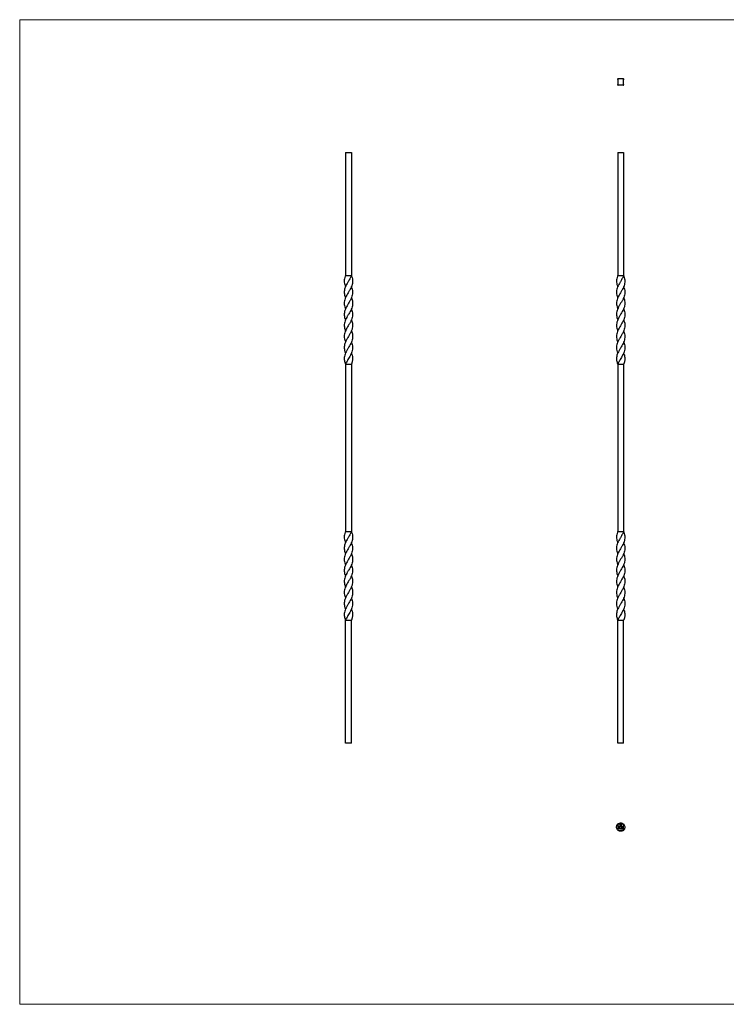
# Model space of a CAD drawing. Units: millimetres. Extents: x 50 to 2920, y 50 to 2050.
# Drawn here: x 50 to 1485, y 50 to 2050 of the extents above; entities that cross this region are included whole.
import ezdxf

# ---------------------------------------------------------------- set-up
doc = ezdxf.new("R2010")
doc.units = ezdxf.units.MM
doc.header["$LTSCALE"] = 10

msp = doc.modelspace()

# ---------------------------------------------------------------- linework, layer by layer
at = {"color": 7, "linetype": 'Continuous', "lineweight": 18}
for p, q in [((2920, 2050), (50, 2050)), ((50, 2050), (50, 50)), ((50, 50), (2920, 50))]:
    msp.add_line(p, q, dxfattribs=at)
at = {"color": 7, "linetype": 'Continuous', "lineweight": 25}
for p, q in [((1276.5, 1929.6), (1264.5, 1929.6)), ((1264.5, 1929.6), (1264.5, 1917.6)), ((1276.5, 1917.6), (1276.5, 1929.6)), ((1264.5, 1917.6), (1276.5, 1917.6)), ((711.6, 1780.2), (711.6, 1530.2)), ((711.6, 1780.2), (723.6, 1780.2)), ((723.6, 1780.2), (723.6, 1530.2)), ((1264.5, 1780.2), (1264.5, 1530.2)), ((1264.5, 1780.2), (1276.5, 1780.2)), ((1276.5, 1780.2), (1276.5, 1530.2)), ((711.6, 1530.2), (723.6, 1530.2)), ((1264.5, 1530.2), (1276.5, 1530.2)), ((711.6, 1485.2), (711.6, 1485.2)), ((723.6, 1485.2), (723.6, 1485.2)), ((1264.5, 1485.2), (1264.5, 1485.2)), ((1276.5, 1485.2), (1276.5, 1485.2)), ((711.6, 1462.6), (711.6, 1462.6)), ((723.6, 1462.6), (723.6, 1462.6)), ((1264.5, 1462.6), (1264.5, 1462.6)), ((1276.5, 1462.6), (1276.5, 1462.6)), ((711.6, 1417.7), (711.6, 1417.7)), ((723.6, 1417.7), (723.6, 1417.7)), ((1264.5, 1417.7), (1264.5, 1417.7)), ((1276.5, 1417.7), (1276.5, 1417.7)), ((711.6, 1395.2), (711.6, 1395.2)), ((723.6, 1395.2), (723.6, 1395.2)), ((1264.5, 1395.2), (1264.5, 1395.2)), ((1276.5, 1395.2), (1276.5, 1395.2)), ((711.6, 1350.2), (723.6, 1350.2)), ((711.6, 1350.2), (711.6, 1010.2)), ((723.6, 1350.2), (723.6, 1010.2)), ((1264.5, 1350.2), (1276.5, 1350.2)), ((1264.5, 1350.2), (1264.5, 1010.2)), ((1276.5, 1350.2), (1276.5, 1010.2)), ((711.6, 1010.2), (723.6, 1010.2)), ((1264.5, 1010.2), (1276.5, 1010.2)), ((711.6, 965.2), (711.6, 965.2)), ((723.6, 965.2), (723.6, 965.2)), ((1264.5, 965.2), (1264.5, 965.2)), ((1276.5, 965.2), (1276.5, 965.2)), ((711.6, 942.6), (711.6, 942.6)), ((723.6, 942.6), (723.6, 942.6)), ((1264.5, 942.6), (1264.5, 942.6)), ((1276.5, 942.6), (1276.5, 942.6)), ((711.6, 897.7), (711.6, 897.7)), ((723.6, 897.7), (723.6, 897.7)), ((1264.5, 897.7), (1264.5, 897.7)), ((1276.5, 897.7), (1276.5, 897.7)), ((711.6, 875.2), (711.6, 875.2)), ((723.6, 875.2), (723.6, 875.2)), ((1264.5, 875.2), (1264.5, 875.2)), ((1276.5, 875.2), (1276.5, 875.2)), ((711.6, 830.2), (723.6, 830.2)), ((711.6, 580.2), (711.6, 830.2)), ((723.6, 580.2), (723.6, 830.2)), ((723.6, 580.2), (723.6, 830.2)), ((1264.5, 830.2), (1276.5, 830.2)), ((1264.5, 580.2), (1264.5, 830.2)), ((1276.5, 580.2), (1276.5, 830.2)), ((723.6, 580.2), (711.6, 580.2)), ((723.6, 580.2), (723.6, 580.2)), ((1276.5, 580.2), (1264.5, 580.2)), ((1264.5, 415.9), (1264.5, 403.9)), ((1276.5, 415.9), (1264.5, 415.9)), ((1264.5, 403.9), (1276.5, 403.9)), ((1266.2, 411.2), (1266.9, 411.2)), ((1266.2, 409.9), (1266.2, 411.2)), ((1266.3, 409.9), (1266.2, 409.9)), ((1266.3, 411.1), (1266.3, 410.7)), ((1266.9, 411.1), (1266.3, 411.1)), ((1266.3, 410.7), (1266.9, 410.7)), ((1266.3, 410.5), (1266.3, 409.9)), ((1266.9, 410.5), (1266.3, 410.5)), ((1266.9, 411.2), (1266.9, 411.1)), ((1266.9, 410.7), (1266.9, 410.5)), ((1266.9, 407.9), (1267, 408)), ((1267.1, 407.9), (1266.9, 407.9)), ((1267, 408), (1267.2, 408)), ((1268, 410.3), (1267.1, 410.3)), ((1267.1, 406.7), (1267.1, 407.9)), ((1267.2, 406.7), (1267.1, 406.7)), ((1267.2, 410.5), (1267.9, 410.5)), ((1267.2, 408), (1267.2, 406.7)), ((1267.9, 410.2), (1268, 410.1)), ((1267.9, 407.9), (1268, 408)), ((1268.1, 407.9), (1267.9, 407.9)), ((1268, 408), (1268.2, 408)), ((1268.1, 406.7), (1268.1, 407.9)), ((1268.2, 406.7), (1268.1, 406.7)), ((1268.2, 411.2), (1268.3, 411.2)), ((1268.2, 409.9), (1268.2, 411.2)), ((1268.3, 409.9), (1268.2, 409.9)), ((1268.2, 408), (1268.2, 406.7)), ((1268.3, 411.2), (1268.3, 409.9)), ((1269.2, 411.6), (1269.2, 413.7)), ((1270.2, 411.6), (1269.2, 411.6)), ((1269.5, 413.7), (1269.5, 411.8)), ((1269.5, 411.8), (1269.8, 411.8)), ((1269.5, 410.7), (1269.5, 411.2)), ((1269.5, 411.2), (1269.6, 411.2)), ((1269.5, 409.9), (1269.5, 410.1)), ((1269.6, 409.9), (1269.5, 409.9)), ((1269.6, 411.2), (1269.6, 409.9)), ((1269.8, 411.8), (1269.8, 413.3)), ((1269.9, 410.9), (1270, 410.9)), ((1269.9, 409.9), (1269.9, 410.9)), ((1270, 409.9), (1269.9, 409.9)), ((1269.9, 407.9), (1270, 408)), ((1270.1, 407.9), (1269.9, 407.9)), ((1270, 410.9), (1270, 410.7)), ((1270, 410.3), (1270, 409.9)), ((1270, 408), (1270.3, 408)), ((1270.1, 406.7), (1270.1, 407.9)), ((1270.3, 406.7), (1270.1, 406.7)), ((1270.2, 413.3), (1270.2, 413)), ((1270.2, 413), (1271.1, 413)), ((1270.2, 412.7), (1270.2, 411.8)), ((1271.1, 412.7), (1270.2, 412.7)), ((1270.2, 411.8), (1270.2, 411.6)), ((1270.2, 411.8), (1270.2, 411.8)), ((1270.3, 414.7), (1271.7, 414.7)), ((1271.4, 414.5), (1270.3, 414.5)), ((1270.3, 408), (1270.3, 406.7)), ((1270.4, 411.8), (1270.6, 411.8)), ((1270.4, 411.6), (1270.4, 411.8)), ((1270.6, 411.6), (1270.4, 411.6)), ((1270.5, 409.9), (1270.5, 410.4)), ((1270.7, 409.9), (1270.5, 409.9)), ((1270.7, 414.2), (1271.1, 414.2)), ((1271.1, 413.9), (1270.7, 413.9)), ((1270.7, 410.3), (1270.7, 409.9)), ((1270.7, 407.3), (1271.3, 407.3)), ((1270.7, 407.1), (1270.7, 407.3)), ((1271.3, 407.1), (1270.7, 407.1)), ((1271.1, 414.2), (1271.1, 413.9)), ((1271.1, 413), (1271.1, 412.7)), ((1271.2, 409.9), (1271.2, 410.4)), ((1271.3, 409.9), (1271.2, 409.9)), ((1271.3, 410.4), (1271.3, 409.9)), ((1271.3, 407.3), (1271.3, 407.1)), ((1271.4, 412.7), (1271.4, 414.5)), ((1271.6, 408), (1271.9, 408)), ((1271.6, 407.9), (1271.6, 408)), ((1271.8, 407.9), (1271.6, 407.9)), ((1271.7, 414.7), (1271.7, 412.7)), ((1271.8, 406.7), (1271.8, 407.9)), ((1271.9, 406.7), (1271.8, 406.7)), ((1271.9, 408), (1271.9, 406.7)), ((1272.5, 407.6), (1272.4, 407.6)), ((1272.4, 406.7), (1272.9, 407.2)), ((1273.3, 406.7), (1272.4, 406.7)), ((1272.5, 410.7), (1272.5, 410.9)), ((1272.5, 410.9), (1272.6, 410.9)), ((1272.5, 409.9), (1272.5, 410.1)), ((1272.6, 409.9), (1272.5, 409.9)), ((1272.6, 410.9), (1272.6, 409.9)), ((1273, 407.2), (1272.7, 406.8)), ((1272.7, 406.8), (1273.3, 406.8)), ((1272.8, 410.9), (1273, 410.9)), ((1272.8, 409.9), (1272.8, 410.9)), ((1273, 409.9), (1272.8, 409.9)), ((1273, 410.9), (1273, 410.7)), ((1273, 410.2), (1273, 409.9)), ((1273.3, 406.8), (1273.3, 406.7)), ((1273.6, 409.9), (1273.6, 410.3)), ((1273.7, 409.9), (1273.6, 409.9)), ((1273.7, 410.4), (1273.7, 409.9)), ((1274, 410.9), (1274.1, 410.9)), ((1274, 409.9), (1274, 410.9)), ((1274.1, 409.9), (1274, 409.9)), ((1274.1, 410.9), (1274.1, 410.7)), ((1274.1, 410.2), (1274.1, 409.9)), ((1274.7, 409.9), (1274.7, 410.3)), ((1274.8, 409.9), (1274.7, 409.9)), ((1274.8, 410.4), (1274.8, 409.9)), ((1276.5, 403.9), (1276.5, 415.9))]:
    msp.add_line(p, q, dxfattribs=at)
at = {"color": 7, "linetype": 'Continuous', "lineweight": 25, "flags": 128}
for points in [[(711.6, 1507.7), (711.6, 1507.7), (711.6, 1507.7)], [(723.6, 1507.7), (723.6, 1507.7), (723.6, 1507.7)], [(1264.5, 1507.7), (1264.5, 1507.7), (1264.5, 1507.7)], [(1276.5, 1507.7), (1276.5, 1507.7), (1276.5, 1507.7)], [(711.6, 1440.2), (711.6, 1440.2)], [(723.6, 1440.2), (723.6, 1440.2)], [(1264.5, 1440.2), (1264.5, 1440.2)], [(1276.5, 1440.2), (1276.5, 1440.2)], [(711.6, 1372.7), (711.6, 1372.7), (711.6, 1372.7)], [(723.6, 1372.7), (723.6, 1372.7), (723.6, 1372.7)], [(1264.5, 1372.7), (1264.5, 1372.7), (1264.5, 1372.7)], [(1276.5, 1372.7), (1276.5, 1372.7), (1276.5, 1372.7)], [(711.6, 987.7), (711.6, 987.7), (711.6, 987.7)], [(723.6, 987.7), (723.6, 987.7), (723.6, 987.7)], [(1264.5, 987.7), (1264.5, 987.7), (1264.5, 987.7)], [(1276.5, 987.7), (1276.5, 987.7), (1276.5, 987.7)], [(711.6, 920.2), (711.6, 920.2)], [(723.6, 920.2), (723.6, 920.2)], [(1264.5, 920.2), (1264.5, 920.2)], [(1276.5, 920.2), (1276.5, 920.2)], [(711.6, 852.7), (711.6, 852.7), (711.6, 852.7)], [(723.6, 852.7), (723.6, 852.7), (723.6, 852.7)], [(1264.5, 852.7), (1264.5, 852.7), (1264.5, 852.7)], [(1276.5, 852.7), (1276.5, 852.7), (1276.5, 852.7)]]:
    msp.add_lwpolyline(points, dxfattribs=at)
at = {"color": 7, "linetype": 'Continuous', "lineweight": 25}
for points, knots in [([(1264.5, 1929.6), (1264.3, 1929.5), (1264, 1929.2), (1263.9, 1928.9), (1263.8, 1928.8)], [0, 0, 0, 0, 0.69544, 1, 1, 1, 1]), ([(1265.5, 1930.4), (1265.3, 1930.3), (1264.9, 1930.1), (1264.6, 1929.8), (1264.5, 1929.6)], [0, 0, 0, 0, 0.494882, 1, 1, 1, 1]), ([(1276.5, 1929.6), (1276.3, 1929.8), (1276.1, 1930.1), (1275.8, 1930.2), (1275.7, 1930.3)], [0, 0, 0, 0, 0.69544, 1, 1, 1, 1]), ([(1277.3, 1928.6), (1277.2, 1928.8), (1277, 1929.2), (1276.7, 1929.5), (1276.5, 1929.6)], [0, 0, 0, 0, 0.494882, 1, 1, 1, 1]), ([(1263.7, 1918.6), (1263.8, 1918.4), (1264, 1918), (1264.3, 1917.7), (1264.5, 1917.6)], [0, 0, 0, 0, 0.494882, 1, 1, 1, 1]), ([(1264.5, 1917.6), (1264.6, 1917.4), (1264.9, 1917.1), (1265.2, 1917), (1265.3, 1916.9)], [0, 0, 0, 0, 0.69544, 1, 1, 1, 1]), ([(1275.5, 1916.8), (1275.7, 1916.9), (1276.1, 1917.1), (1276.4, 1917.4), (1276.5, 1917.6)], [0, 0, 0, 0, 0.494882, 1, 1, 1, 1]), ([(1276.5, 1917.6), (1276.7, 1917.8), (1277, 1918), (1277.1, 1918.3), (1277.2, 1918.4)], [0, 0, 0, 0, 0.69544, 1, 1, 1, 1]), ([(723.6, 1530.2), (723.4, 1529.7), (722.6, 1527.6), (720.3, 1524), (717.7, 1518.9), (714.9, 1514.2), (712.4, 1509.6), (710.4, 1504.9), (709.2, 1500.1), (709, 1495.4), (709.7, 1490.6), (710.7, 1487.2), (711.5, 1485.4), (711.6, 1485.2)], [0, 0, 0, 0, 0.027849, 0.144283, 0.24798, 0.35489, 0.456416, 0.560512, 0.666232, 0.775192, 0.879217, 0.986187, 1, 1, 1, 1]), ([(723.6, 1530.2), (723.8, 1529.7), (724.7, 1527.6), (725.6, 1524), (726.3, 1518.9), (725.8, 1514.2), (724.5, 1509.6), (722.5, 1504.9), (719.8, 1500.1), (717, 1495.4), (714.2, 1490.6), (711.8, 1485.8), (710, 1481), (709.1, 1476.3), (709.1, 1471.5), (709.9, 1467), (711.1, 1464), (711.7, 1462.6)], [0, 0, 0, 0, 0.018559, 0.096152, 0.165256, 0.236502, 0.304159, 0.37353, 0.443982, 0.516594, 0.585917, 0.657203, 0.727165, 0.799183, 0.868649, 0.940054, 1, 1, 1, 1]), ([(711.6, 1530.2), (711.4, 1529.7), (710.5, 1527.6), (709.6, 1524), (708.9, 1518.9), (709.4, 1514.2), (710.4, 1510.5), (711.4, 1508.4), (711.7, 1507.7)], [0, 0, 0, 0, 0.0558137, 0.2891663, 0.4969909, 0.7112557, 0.9147282, 1, 1, 1, 1]), ([(1276.5, 1530.2), (1276.3, 1529.7), (1275.5, 1527.6), (1273.2, 1524), (1270.6, 1518.9), (1267.8, 1514.2), (1265.3, 1509.6), (1263.3, 1504.9), (1262.1, 1500.1), (1261.9, 1495.4), (1262.6, 1490.6), (1263.6, 1487.2), (1264.4, 1485.4), (1264.5, 1485.2)], [0, 0, 0, 0, 0.027849, 0.144283, 0.24798, 0.35489, 0.456416, 0.560512, 0.666232, 0.775192, 0.879217, 0.986187, 1, 1, 1, 1]), ([(1276.5, 1530.2), (1276.7, 1529.7), (1277.6, 1527.6), (1278.5, 1524), (1279.2, 1518.9), (1278.7, 1514.2), (1277.4, 1509.6), (1275.3, 1504.9), (1272.7, 1500.1), (1269.9, 1495.4), (1267.1, 1490.6), (1264.7, 1485.8), (1262.9, 1481), (1262, 1476.3), (1262, 1471.5), (1262.8, 1467), (1264, 1464), (1264.5, 1462.6)], [0, 0, 0, 0, 0.018559, 0.096152, 0.165256, 0.236502, 0.304159, 0.37353, 0.443982, 0.516594, 0.585917, 0.657203, 0.727165, 0.799183, 0.868649, 0.940054, 1, 1, 1, 1]), ([(1264.5, 1530.2), (1264.3, 1529.7), (1263.4, 1527.6), (1262.5, 1524), (1261.8, 1518.9), (1262.3, 1514.2), (1263.3, 1510.5), (1264.3, 1508.4), (1264.5, 1507.7)], [0, 0, 0, 0, 0.0558137, 0.2891663, 0.4969909, 0.7112557, 0.9147282, 1, 1, 1, 1]), ([(723.5, 1507.7), (723.9, 1506.8), (725, 1504.3), (726, 1500.1), (726.2, 1495.4), (725.5, 1490.6), (724, 1485.8), (721.7, 1481), (719, 1476.3), (716.1, 1471.5), (713.5, 1466.7), (711.2, 1461.9), (709.6, 1457.1), (708.9, 1452.3), (709.3, 1447.6), (710.3, 1443.5), (711.3, 1441.1), (711.7, 1440.2)], [0, 0, 0, 0, 0.040187, 0.110682, 0.183337, 0.252703, 0.324031, 0.394036, 0.466096, 0.535605, 0.607053, 0.677497, 0.750001, 0.820157, 0.892464, 0.959949, 1, 1, 1, 1]), ([(1276.4, 1507.7), (1276.8, 1506.8), (1277.9, 1504.3), (1278.8, 1500.1), (1279.1, 1495.4), (1278.4, 1490.6), (1276.9, 1485.8), (1274.6, 1481), (1271.9, 1476.3), (1269, 1471.5), (1266.3, 1466.7), (1264.1, 1461.9), (1262.5, 1457.1), (1261.8, 1452.3), (1262.2, 1447.6), (1263.2, 1443.5), (1264.2, 1441.1), (1264.6, 1440.2)], [0, 0, 0, 0, 0.040187, 0.110682, 0.183337, 0.252703, 0.324031, 0.394036, 0.466096, 0.535605, 0.607053, 0.677497, 0.750001, 0.820157, 0.892464, 0.959949, 1, 1, 1, 1]), ([(723.6, 1485.2), (724.1, 1483.8), (725.3, 1480.8), (726.1, 1476.3), (726.1, 1471.5), (725.2, 1466.7), (723.4, 1461.9), (721, 1457.1), (718.1, 1452.3), (715.3, 1447.6), (712.8, 1442.9), (710.7, 1438.1), (709.3, 1433.2), (708.9, 1428.3), (709.6, 1423.5), (710.6, 1420), (711.5, 1418.1), (711.7, 1417.7)], [0, 0, 0, 0, 0.060434, 0.132527, 0.202067, 0.273547, 0.344023, 0.41656, 0.486747, 0.559087, 0.626602, 0.695764, 0.769449, 0.84557, 0.913857, 0.98398, 1, 1, 1, 1]), ([(1276.5, 1485.2), (1277, 1483.8), (1278.2, 1480.8), (1279, 1476.3), (1279, 1471.5), (1278.1, 1466.7), (1276.3, 1461.9), (1273.8, 1457.1), (1271, 1452.3), (1268.2, 1447.6), (1265.7, 1442.9), (1263.6, 1438.1), (1262.2, 1433.2), (1261.8, 1428.3), (1262.5, 1423.5), (1263.5, 1420), (1264.4, 1418.1), (1264.5, 1417.7)], [0, 0, 0, 0, 0.060434, 0.132527, 0.202067, 0.273547, 0.344023, 0.41656, 0.486747, 0.559087, 0.626602, 0.695764, 0.769449, 0.84557, 0.913857, 0.98398, 1, 1, 1, 1]), ([(723.6, 1462.6), (723.7, 1462.4), (724.6, 1460.5), (725.5, 1457.1), (726.3, 1452.3), (726, 1447.6), (724.7, 1442.9), (722.8, 1438.1), (720.2, 1433.2), (717.3, 1428.3), (714.4, 1423.5), (712, 1418.8), (710.1, 1414), (709.1, 1409.2), (709.1, 1404.4), (709.9, 1399.8), (711.1, 1396.7), (711.6, 1395.2)], [0, 0, 0, 0, 0.01005, 0.082573, 0.152747, 0.225074, 0.292576, 0.361725, 0.435396, 0.511503, 0.579777, 0.649888, 0.720161, 0.792473, 0.862393, 0.934278, 1, 1, 1, 1]), ([(1276.5, 1462.6), (1276.6, 1462.4), (1277.4, 1460.5), (1278.4, 1457.1), (1279.2, 1452.3), (1278.8, 1447.6), (1277.6, 1442.9), (1275.6, 1438.1), (1273.1, 1433.2), (1270.1, 1428.3), (1267.3, 1423.5), (1264.9, 1418.8), (1263, 1414), (1262, 1409.2), (1262, 1404.4), (1262.7, 1399.8), (1263.9, 1396.7), (1264.5, 1395.2)], [0, 0, 0, 0, 0.01005, 0.082573, 0.152747, 0.225074, 0.292576, 0.361725, 0.435396, 0.511503, 0.579777, 0.649888, 0.720161, 0.792473, 0.862393, 0.934278, 1, 1, 1, 1]), ([(723.5, 1440.1), (723.8, 1439.5), (724.8, 1437.2), (725.9, 1433.2), (726.3, 1428.3), (725.6, 1423.5), (724.2, 1418.8), (722, 1414), (719.3, 1409.2), (716.4, 1404.4), (713.7, 1399.6), (711.4, 1394.8), (709.7, 1390.1), (709, 1385.3), (709.2, 1380.5), (710.1, 1376.3), (711.2, 1373.7), (711.7, 1372.7)], [0, 0, 0, 0, 0.028342, 0.102001, 0.178095, 0.246358, 0.316457, 0.386719, 0.459019, 0.528928, 0.600801, 0.671016, 0.743277, 0.812703, 0.883967, 0.956348, 1, 1, 1, 1]), ([(1276.4, 1440.1), (1276.7, 1439.5), (1277.7, 1437.2), (1278.8, 1433.2), (1279.2, 1428.3), (1278.5, 1423.5), (1277, 1418.8), (1274.9, 1414), (1272.2, 1409.2), (1269.3, 1404.4), (1266.6, 1399.6), (1264.2, 1394.8), (1262.6, 1390.1), (1261.9, 1385.3), (1262.1, 1380.5), (1263, 1376.3), (1264.1, 1373.7), (1264.6, 1372.7)], [0, 0, 0, 0, 0.028342, 0.102001, 0.178095, 0.246358, 0.316457, 0.386719, 0.459019, 0.528928, 0.600801, 0.671016, 0.743277, 0.812703, 0.883967, 0.956348, 1, 1, 1, 1]), ([(723.6, 1417.7), (724, 1416.5), (725.2, 1413.6), (726.1, 1409.2), (726.2, 1404.4), (725.3, 1399.6), (723.6, 1394.8), (721.2, 1390.1), (718.4, 1385.3), (715.6, 1380.5), (712.8, 1375.6), (710.7, 1370.8), (709.4, 1366.1), (709, 1361.9), (709.4, 1358), (710, 1354.9), (710.7, 1352.7), (711.1, 1351.3), (711.4, 1350.5), (711.6, 1350.2)], [0, 0, 0, 0, 0.053613, 0.125863, 0.195722, 0.267545, 0.337711, 0.409922, 0.4793, 0.550513, 0.622844, 0.697727, 0.764552, 0.833061, 0.883569, 0.934755, 0.967216, 0.983724, 1, 1, 1, 1]), ([(1276.4, 1417.7), (1276.9, 1416.5), (1278.1, 1413.6), (1279, 1409.2), (1279, 1404.4), (1278.2, 1399.6), (1276.5, 1394.8), (1274.1, 1390.1), (1271.3, 1385.3), (1268.4, 1380.5), (1265.7, 1375.6), (1263.6, 1370.8), (1262.3, 1366.1), (1261.9, 1361.9), (1262.2, 1358), (1262.9, 1354.9), (1263.6, 1352.7), (1264, 1351.3), (1264.3, 1350.5), (1264.5, 1350.2)], [0, 0, 0, 0, 0.053613, 0.125863, 0.195722, 0.267545, 0.337711, 0.409922, 0.4793, 0.550513, 0.622844, 0.697727, 0.764552, 0.833061, 0.883569, 0.934755, 0.967216, 0.983724, 1, 1, 1, 1]), ([(723.6, 1395.2), (723.6, 1395.1), (724.5, 1393.4), (725.4, 1390.1), (726.2, 1385.3), (726, 1380.5), (724.9, 1375.6), (722.8, 1370.8), (720.3, 1366.1), (717.8, 1361.9), (715.7, 1358), (714, 1354.9), (712.9, 1352.7), (712, 1351.3), (711.7, 1350.5), (711.6, 1350.2)], [0, 0, 0, 0, 0.0064584, 0.1147866, 0.2188644, 0.3256964, 0.4342051, 0.5465404, 0.6467897, 0.7495648, 0.8253344, 0.9021213, 0.9508192, 0.9755839, 1, 1, 1, 1]), ([(1276.5, 1395.2), (1276.5, 1395.1), (1277.3, 1393.4), (1278.3, 1390.1), (1279.1, 1385.3), (1278.9, 1380.5), (1277.8, 1375.6), (1275.7, 1370.8), (1273.2, 1366.1), (1270.7, 1361.9), (1268.6, 1358), (1266.9, 1354.9), (1265.7, 1352.7), (1264.9, 1351.3), (1264.6, 1350.5), (1264.5, 1350.2)], [0, 0, 0, 0, 0.0064584, 0.1147866, 0.2188644, 0.3256964, 0.4342051, 0.5465404, 0.6467897, 0.7495648, 0.8253344, 0.9021213, 0.9508192, 0.9755839, 1, 1, 1, 1]), ([(723.5, 1372.6), (723.8, 1371.9), (724.8, 1369.8), (725.8, 1366.1), (726.2, 1361.9), (725.9, 1358), (725.2, 1354.9), (724.5, 1352.7), (724.1, 1351.3), (723.8, 1350.5), (723.6, 1350.2)], [0, 0, 0, 0, 0.091025, 0.291978, 0.497994, 0.649877, 0.803799, 0.901415, 0.951057, 1, 1, 1, 1]), ([(1276.4, 1372.6), (1276.7, 1371.9), (1277.7, 1369.8), (1278.7, 1366.1), (1279.1, 1361.9), (1278.7, 1358), (1278.1, 1354.9), (1277.4, 1352.7), (1277, 1351.3), (1276.7, 1350.5), (1276.5, 1350.2)], [0, 0, 0, 0, 0.091025, 0.291978, 0.497994, 0.649877, 0.803799, 0.901415, 0.951057, 1, 1, 1, 1]), ([(723.6, 1010.2), (723.8, 1009.7), (724.7, 1007.6), (725.6, 1004), (726.3, 998.9), (725.8, 994.2), (724.5, 989.6), (722.5, 984.9), (719.8, 980.1), (717, 975.4), (714.2, 970.6), (711.8, 965.8), (710, 961), (709.1, 956.3), (709.1, 951.5), (709.9, 947), (711.1, 944), (711.7, 942.6)], [0, 0, 0, 0, 0.018558, 0.096152, 0.165256, 0.236502, 0.304159, 0.37353, 0.443982, 0.516594, 0.585918, 0.657203, 0.727165, 0.799182, 0.868649, 0.940054, 1, 1, 1, 1]), ([(723.6, 1010.2), (723.4, 1009.7), (722.6, 1007.6), (720.3, 1004), (717.7, 998.9), (714.9, 994.2), (712.4, 989.6), (710.4, 984.9), (709.2, 980.1), (709, 975.4), (709.7, 970.6), (710.7, 967.2), (711.5, 965.4), (711.6, 965.2)], [0, 0, 0, 0, 0.027848, 0.144283, 0.24798, 0.35489, 0.456416, 0.560512, 0.666232, 0.775192, 0.879218, 0.986187, 1, 1, 1, 1]), ([(711.6, 1010.2), (711.4, 1009.7), (710.5, 1007.6), (709.6, 1004), (708.9, 998.9), (709.4, 994.2), (710.4, 990.5), (711.4, 988.4), (711.7, 987.7)], [0, 0, 0, 0, 0.055813, 0.289166, 0.496991, 0.711255, 0.914728, 1, 1, 1, 1]), ([(1264.5, 1010.2), (1264.3, 1009.7), (1263.4, 1007.6), (1262.5, 1004), (1261.8, 998.9), (1262.3, 994.2), (1263.3, 990.5), (1264.3, 988.4), (1264.5, 987.7)], [0, 0, 0, 0, 0.0558127, 0.2891663, 0.4969909, 0.7112547, 0.9147282, 1, 1, 1, 1]), ([(1276.5, 1010.2), (1276.7, 1009.7), (1277.6, 1007.6), (1278.5, 1004), (1279.2, 998.9), (1278.7, 994.2), (1277.4, 989.6), (1275.3, 984.9), (1272.7, 980.1), (1269.9, 975.4), (1267.1, 970.6), (1264.7, 965.8), (1262.9, 961), (1262, 956.3), (1262, 951.5), (1262.8, 947), (1264, 944), (1264.5, 942.6)], [0, 0, 0, 0, 0.018558, 0.096152, 0.165256, 0.236502, 0.304159, 0.37353, 0.443982, 0.516594, 0.585918, 0.657203, 0.727165, 0.799182, 0.868649, 0.940054, 1, 1, 1, 1]), ([(1276.5, 1010.2), (1276.3, 1009.7), (1275.5, 1007.6), (1273.2, 1004), (1270.6, 998.9), (1267.8, 994.2), (1265.3, 989.6), (1263.3, 984.9), (1262.1, 980.1), (1261.9, 975.4), (1262.6, 970.6), (1263.6, 967.2), (1264.4, 965.4), (1264.5, 965.2)], [0, 0, 0, 0, 0.027848, 0.144283, 0.24798, 0.35489, 0.456416, 0.560512, 0.666232, 0.775192, 0.879218, 0.986187, 1, 1, 1, 1]), ([(723.5, 987.7), (723.9, 986.8), (725, 984.3), (726, 980.1), (726.2, 975.4), (725.5, 970.6), (724, 965.8), (721.7, 961), (719, 956.3), (716.1, 951.5), (713.5, 946.7), (711.2, 941.9), (709.6, 937.1), (708.9, 932.3), (709.3, 927.6), (710.3, 923.5), (711.3, 921.1), (711.7, 920.2)], [0, 0, 0, 0, 0.040187, 0.110682, 0.183338, 0.252703, 0.324031, 0.394036, 0.466096, 0.535605, 0.607053, 0.677497, 0.750001, 0.820157, 0.892464, 0.959949, 1, 1, 1, 1]), ([(1276.4, 987.7), (1276.8, 986.8), (1277.9, 984.3), (1278.8, 980.1), (1279.1, 975.4), (1278.4, 970.6), (1276.9, 965.8), (1274.6, 961), (1271.9, 956.3), (1269, 951.5), (1266.3, 946.7), (1264.1, 941.9), (1262.5, 937.1), (1261.8, 932.3), (1262.2, 927.6), (1263.2, 923.5), (1264.2, 921.1), (1264.6, 920.2)], [0, 0, 0, 0, 0.040187, 0.110682, 0.183338, 0.252703, 0.324031, 0.394036, 0.466096, 0.535605, 0.607053, 0.677497, 0.750001, 0.820157, 0.892464, 0.959949, 1, 1, 1, 1]), ([(723.6, 965.2), (724.1, 963.8), (725.3, 960.8), (726.1, 956.3), (726.1, 951.5), (725.2, 946.7), (723.4, 941.9), (721, 937.1), (718.1, 932.3), (715.3, 927.6), (712.8, 922.9), (710.7, 918.1), (709.3, 913.2), (708.9, 908.3), (709.6, 903.5), (710.6, 900), (711.5, 898.1), (711.7, 897.7)], [0, 0, 0, 0, 0.060434, 0.132527, 0.202067, 0.273547, 0.344023, 0.41656, 0.486747, 0.559087, 0.626602, 0.695764, 0.769448, 0.84557, 0.913857, 0.98398, 1, 1, 1, 1]), ([(1276.5, 965.2), (1277, 963.8), (1278.2, 960.8), (1279, 956.3), (1279, 951.5), (1278.1, 946.7), (1276.3, 941.9), (1273.8, 937.1), (1271, 932.3), (1268.2, 927.6), (1265.7, 922.9), (1263.6, 918.1), (1262.2, 913.2), (1261.8, 908.3), (1262.5, 903.5), (1263.5, 900), (1264.4, 898.1), (1264.5, 897.7)], [0, 0, 0, 0, 0.0604342, 0.1325272, 0.2020669, 0.2735471, 0.3440232, 0.4165597, 0.4867465, 0.559087, 0.6266019, 0.6957645, 0.7694484, 0.8455695, 0.9138565, 0.9839803, 1, 1, 1, 1]), ([(723.6, 942.6), (723.7, 942.4), (724.6, 940.5), (725.5, 937.1), (726.3, 932.3), (726, 927.6), (724.7, 922.9), (722.8, 918.1), (720.2, 913.2), (717.3, 908.3), (714.4, 903.5), (712, 898.8), (710.1, 894), (709.1, 889.2), (709.1, 884.4), (709.9, 879.8), (711.1, 876.7), (711.6, 875.2)], [0, 0, 0, 0, 0.01005, 0.082573, 0.152747, 0.225074, 0.292576, 0.361726, 0.435396, 0.511503, 0.579777, 0.649887, 0.720161, 0.792473, 0.862393, 0.934278, 1, 1, 1, 1]), ([(1276.5, 942.6), (1276.6, 942.4), (1277.4, 940.5), (1278.4, 937.1), (1279.2, 932.3), (1278.8, 927.6), (1277.6, 922.9), (1275.6, 918.1), (1273.1, 913.2), (1270.1, 908.3), (1267.3, 903.5), (1264.9, 898.8), (1263, 894), (1262, 889.2), (1262, 884.4), (1262.7, 879.8), (1263.9, 876.7), (1264.5, 875.2)], [0, 0, 0, 0, 0.01005, 0.082573, 0.152747, 0.225074, 0.292576, 0.361726, 0.435396, 0.511503, 0.579777, 0.649887, 0.720161, 0.792473, 0.862393, 0.934278, 1, 1, 1, 1]), ([(723.5, 920.1), (723.8, 919.5), (724.8, 917.2), (725.9, 913.2), (726.3, 908.3), (725.6, 903.5), (724.2, 898.8), (722, 894), (719.3, 889.2), (716.4, 884.4), (713.7, 879.6), (711.4, 874.8), (709.7, 870.1), (709, 865.3), (709.2, 860.5), (710.1, 856.3), (711.2, 853.7), (711.7, 852.7)], [0, 0, 0, 0, 0.028342, 0.102, 0.178095, 0.246358, 0.316457, 0.386719, 0.459019, 0.528928, 0.600801, 0.671016, 0.743277, 0.812703, 0.883967, 0.956348, 1, 1, 1, 1]), ([(1276.4, 920.1), (1276.7, 919.5), (1277.7, 917.2), (1278.8, 913.2), (1279.2, 908.3), (1278.5, 903.5), (1277, 898.8), (1274.9, 894), (1272.2, 889.2), (1269.3, 884.4), (1266.6, 879.6), (1264.2, 874.8), (1262.6, 870.1), (1261.9, 865.3), (1262.1, 860.5), (1263, 856.3), (1264.1, 853.7), (1264.6, 852.7)], [0, 0, 0, 0, 0.028342, 0.102, 0.178095, 0.246358, 0.316457, 0.386719, 0.459019, 0.528928, 0.600801, 0.671016, 0.743277, 0.812703, 0.883967, 0.956348, 1, 1, 1, 1]), ([(723.6, 897.7), (724, 896.5), (725.2, 893.6), (726.1, 889.2), (726.2, 884.4), (725.3, 879.6), (723.6, 874.8), (721.2, 870.1), (718.4, 865.3), (715.6, 860.5), (712.8, 855.6), (710.7, 850.8), (709.4, 846.1), (709, 841.9), (709.4, 838), (710, 834.9), (710.7, 832.7), (711.1, 831.3), (711.4, 830.5), (711.6, 830.2)], [0, 0, 0, 0, 0.053613, 0.125863, 0.195722, 0.267545, 0.337711, 0.409922, 0.4793, 0.550513, 0.622844, 0.697727, 0.764552, 0.833061, 0.883569, 0.934755, 0.967216, 0.983724, 1, 1, 1, 1]), ([(1276.4, 897.7), (1276.9, 896.5), (1278.1, 893.6), (1279, 889.2), (1279, 884.4), (1278.2, 879.6), (1276.5, 874.8), (1274.1, 870.1), (1271.3, 865.3), (1268.4, 860.5), (1265.7, 855.6), (1263.6, 850.8), (1262.3, 846.1), (1261.9, 841.9), (1262.2, 838), (1262.9, 834.9), (1263.6, 832.7), (1264, 831.3), (1264.3, 830.5), (1264.5, 830.2)], [0, 0, 0, 0, 0.053613, 0.125863, 0.195722, 0.267545, 0.337711, 0.409922, 0.4793, 0.550513, 0.622844, 0.697727, 0.764552, 0.833061, 0.883569, 0.934755, 0.967216, 0.983724, 1, 1, 1, 1]), ([(723.6, 875.2), (723.6, 875.1), (724.5, 873.4), (725.4, 870.1), (726.2, 865.3), (726, 860.5), (724.9, 855.6), (722.8, 850.8), (720.3, 846.1), (717.8, 841.9), (715.7, 838), (714, 834.9), (712.9, 832.7), (712, 831.3), (711.7, 830.5), (711.6, 830.2)], [0, 0, 0, 0, 0.006459, 0.114786, 0.218865, 0.325697, 0.434205, 0.546541, 0.64679, 0.749565, 0.825334, 0.902122, 0.950819, 0.975583, 1, 1, 1, 1]), ([(1276.5, 875.2), (1276.5, 875.1), (1277.3, 873.4), (1278.3, 870.1), (1279.1, 865.3), (1278.9, 860.5), (1277.8, 855.6), (1275.7, 850.8), (1273.2, 846.1), (1270.7, 841.9), (1268.6, 838), (1266.9, 834.9), (1265.7, 832.7), (1264.9, 831.3), (1264.6, 830.5), (1264.5, 830.2)], [0, 0, 0, 0, 0.006459, 0.114786, 0.218865, 0.325697, 0.434205, 0.546541, 0.64679, 0.749565, 0.825334, 0.902122, 0.950819, 0.975583, 1, 1, 1, 1]), ([(723.5, 852.6), (723.8, 851.9), (724.8, 849.8), (725.8, 846.1), (726.2, 841.9), (725.9, 838), (725.2, 834.9), (724.5, 832.7), (724.1, 831.3), (723.8, 830.5), (723.6, 830.2)], [0, 0, 0, 0, 0.091026, 0.291978, 0.497994, 0.649877, 0.8038, 0.901415, 0.951056, 1, 1, 1, 1]), ([(1276.4, 852.6), (1276.7, 851.9), (1277.7, 849.8), (1278.7, 846.1), (1279.1, 841.9), (1278.7, 838), (1278.1, 834.9), (1277.4, 832.7), (1277, 831.3), (1276.7, 830.5), (1276.5, 830.2)], [0, 0, 0, 0, 0.091026, 0.291978, 0.497994, 0.649877, 0.8038, 0.901415, 0.951056, 1, 1, 1, 1]), ([(1264.5, 403.9), (1264.3, 404.1), (1263.4, 404.9), (1262.5, 407.2), (1261.8, 409.8), (1262.3, 412.6), (1263.3, 414.7), (1264.3, 415.6), (1264.6, 415.9)], [0, 0, 0, 0, 0.0552945, 0.2864763, 0.4923676, 0.7046391, 0.9062188, 1, 1, 1, 1]), ([(1263.8, 415.1), (1263.9, 415.2), (1264, 415.6), (1264.3, 415.8), (1264.5, 415.9)], [0, 0, 0, 0, 0.403063, 1, 1, 1, 1]), ([(1264.5, 415.9), (1264.7, 416.1), (1265.5, 417), (1267.8, 417.9), (1270.4, 418.6), (1273.2, 418.1), (1275.3, 417.1), (1276.1, 416.2), (1276.4, 415.9)], [0, 0, 0, 0, 0.056135, 0.29083, 0.499851, 0.715349, 0.919992, 1, 1, 1, 1]), ([(1276.5, 403.9), (1276.3, 403.7), (1275.5, 402.8), (1273.2, 401.9), (1270.5, 401.2), (1267.8, 401.7), (1265.7, 402.7), (1264.8, 403.7), (1264.5, 404)], [0, 0, 0, 0, 0.0552945, 0.2864763, 0.4923676, 0.7046391, 0.9062188, 1, 1, 1, 1]), ([(1267, 410.4), (1267, 410.4), (1267, 410.6), (1267.1, 410.6), (1267.1, 410.7)], [0, 0, 0, 0, 0.559427, 1, 1, 1, 1]), ([(1267.5, 409.9), (1267.4, 409.9), (1267.3, 409.9), (1267.1, 410), (1267, 410.2), (1267, 410.3), (1267, 410.4)], [0, 0, 0, 0, 0.279885, 0.558859, 0.779462, 1, 1, 1, 1]), ([(1267.1, 410.7), (1267.2, 410.7), (1267.3, 410.9), (1267.4, 410.9), (1267.5, 410.9)], [0, 0, 0, 0, 0.558578, 1, 1, 1, 1]), ([(1267.1, 410.3), (1267.1, 410.3), (1267.2, 410.2), (1267.3, 410.1), (1267.4, 410), (1267.5, 410), (1267.5, 410)], [0, 0, 0, 0, 0.279963, 0.559359, 0.779525, 1, 1, 1, 1]), ([(1267.3, 410.7), (1267.2, 410.6), (1267.2, 410.6), (1267.2, 410.5), (1267.2, 410.5)], [0, 0, 0, 0, 0.558795, 1, 1, 1, 1]), ([(1267.5, 410.8), (1267.5, 410.7), (1267.4, 410.7), (1267.3, 410.7), (1267.3, 410.7)], [0, 0, 0, 0, 0.559458, 1, 1, 1, 1]), ([(1267.5, 410.9), (1267.6, 410.9), (1267.8, 410.8), (1267.9, 410.7), (1267.9, 410.7)], [0, 0, 0, 0, 0.558919, 1, 1, 1, 1]), ([(1267.9, 410.5), (1267.9, 410.5), (1267.8, 410.6), (1267.7, 410.7), (1267.6, 410.7), (1267.6, 410.7), (1267.5, 410.8)], [0, 0, 0, 0, 0.280138, 0.559195, 0.779598, 1, 1, 1, 1]), ([(1267.5, 410), (1267.5, 410), (1267.6, 410), (1267.7, 410.1), (1267.8, 410.1), (1267.8, 410.2), (1267.9, 410.2)], [0, 0, 0, 0, 0.339465, 0.559626, 0.779498, 1, 1, 1, 1]), ([(1268, 410.1), (1267.9, 410.1), (1267.9, 410), (1267.7, 409.9), (1267.6, 409.9), (1267.5, 409.9)], [0, 0, 0, 0, 0.280919, 0.561407, 1, 1, 1, 1]), ([(1267.9, 410.7), (1267.9, 410.6), (1268, 410.5), (1268, 410.4), (1268, 410.3)], [0, 0, 0, 0, 0.558897, 1, 1, 1, 1]), ([(1268.6, 410.4), (1268.6, 410.4), (1268.6, 410.6), (1268.8, 410.8), (1268.9, 410.9), (1269, 410.9), (1269.1, 410.9)], [0, 0, 0, 0, 0.279413, 0.559191, 0.779548, 1, 1, 1, 1]), ([(1269.1, 409.9), (1269, 409.9), (1268.9, 409.9), (1268.7, 410), (1268.6, 410.2), (1268.6, 410.3), (1268.6, 410.4)], [0, 0, 0, 0, 0.279573, 0.559333, 0.779589, 1, 1, 1, 1]), ([(1269.1, 410.8), (1269, 410.7), (1268.9, 410.7), (1268.8, 410.6), (1268.7, 410.5), (1268.7, 410.4), (1268.7, 410.4)], [0, 0, 0, 0, 0.279767, 0.55929, 0.779719, 1, 1, 1, 1]), ([(1268.7, 410.4), (1268.7, 410.3), (1268.7, 410.2), (1268.8, 410.1), (1269, 410), (1269, 410), (1269.1, 410)], [0, 0, 0, 0, 0.279429, 0.559146, 0.77957, 1, 1, 1, 1]), ([(1268.7, 407.3), (1268.7, 407.5), (1268.7, 407.7), (1268.8, 407.9), (1268.9, 408), (1269, 408), (1269.1, 408), (1269.2, 408)], [0, 0, 0, 0, 0.498702, 0.624177, 0.749468, 0.874745, 1, 1, 1, 1]), ([(1269.2, 406.7), (1269.1, 406.7), (1269, 406.7), (1268.9, 406.7), (1268.7, 407), (1268.7, 407.2), (1268.7, 407.3)], [0, 0, 0, 0, 0.125551, 0.25109, 0.50025, 1, 1, 1, 1]), ([(1269.2, 407.9), (1269.1, 407.9), (1269.1, 407.9), (1269, 407.8), (1268.9, 407.8), (1268.8, 407.6), (1268.8, 407.5), (1268.8, 407.3)], [0, 0, 0, 0, 0.125139, 0.250418, 0.375519, 0.500847, 1, 1, 1, 1]), ([(1268.8, 407.3), (1268.8, 407.2), (1268.8, 407), (1269, 406.9), (1269.1, 406.8), (1269.1, 406.8), (1269.2, 406.8)], [0, 0, 0, 0, 0.500291, 0.749086, 0.874606, 1, 1, 1, 1]), ([(1269.1, 410.9), (1269.2, 410.9), (1269.3, 410.8), (1269.4, 410.7), (1269.5, 410.7)], [0, 0, 0, 0, 0.558426, 1, 1, 1, 1]), ([(1269.5, 410.4), (1269.5, 410.4), (1269.5, 410.5), (1269.4, 410.7), (1269.2, 410.7), (1269.1, 410.7), (1269.1, 410.8)], [0, 0, 0, 0, 0.27966, 0.55921, 0.779487, 1, 1, 1, 1]), ([(1269.1, 410), (1269.1, 410), (1269.3, 410), (1269.4, 410.1), (1269.5, 410.2), (1269.5, 410.3), (1269.5, 410.4)], [0, 0, 0, 0, 0.279822, 0.559387, 0.779603, 1, 1, 1, 1]), ([(1269.5, 410.1), (1269.4, 410), (1269.3, 409.9), (1269.2, 409.9), (1269.1, 409.9)], [0, 0, 0, 0, 0.558763, 1, 1, 1, 1]), ([(1269.2, 413.7), (1269.2, 413.7), (1269.2, 413.8), (1269.3, 413.9), (1269.3, 414)], [0, 0, 0, 0, 0.55994, 1, 1, 1, 1]), ([(1269.2, 408), (1269.2, 408), (1269.3, 408), (1269.4, 408), (1269.6, 407.7), (1269.6, 407.5), (1269.6, 407.3)], [0, 0, 0, 0, 0.1256, 0.251197, 0.500581, 1, 1, 1, 1]), ([(1269.5, 407.3), (1269.5, 407.5), (1269.5, 407.7), (1269.4, 407.8), (1269.2, 407.9), (1269.2, 407.9), (1269.2, 407.9)], [0, 0, 0, 0, 0.500072, 0.749021, 0.874598, 1, 1, 1, 1]), ([(1269.6, 407.3), (1269.6, 407.2), (1269.6, 406.9), (1269.4, 406.7), (1269.3, 406.7), (1269.2, 406.7), (1269.2, 406.7)], [0, 0, 0, 0, 0.499407, 0.748743, 0.874372, 1, 1, 1, 1]), ([(1269.2, 406.8), (1269.2, 406.8), (1269.3, 406.8), (1269.4, 406.9), (1269.4, 407), (1269.4, 407)], [0, 0, 0, 0, 0.280257, 0.560781, 1, 1, 1, 1]), ([(1269.3, 414), (1269.3, 414), (1269.3, 414.1), (1269.4, 414.2), (1269.4, 414.2)], [0, 0, 0, 0, 0.559916, 1, 1, 1, 1]), ([(1269.4, 414.2), (1269.5, 414.3), (1269.6, 414.5), (1269.7, 414.6), (1269.8, 414.6)], [0, 0, 0, 0, 0.559706, 1, 1, 1, 1]), ([(1269.4, 407), (1269.5, 407.1), (1269.5, 407.2), (1269.5, 407.3), (1269.5, 407.3)], [0, 0, 0, 0, 0.559599, 1, 1, 1, 1]), ([(1269.7, 414.2), (1269.7, 414.2), (1269.5, 414), (1269.5, 413.8), (1269.5, 413.7)], [0, 0, 0, 0, 0.559167, 1, 1, 1, 1]), ([(1270.3, 414.5), (1270.2, 414.5), (1270, 414.5), (1269.8, 414.3), (1269.7, 414.2)], [0, 0, 0, 0, 0.559164, 1, 1, 1, 1]), ([(1269.8, 414.6), (1269.9, 414.6), (1270, 414.7), (1270.2, 414.7), (1270.3, 414.7)], [0, 0, 0, 0, 0.559654, 1, 1, 1, 1]), ([(1269.8, 413.3), (1269.8, 413.4), (1269.8, 413.5), (1269.9, 413.6), (1269.9, 413.7)], [0, 0, 0, 0, 0.560048, 1, 1, 1, 1]), ([(1269.9, 413.7), (1269.9, 413.7), (1269.9, 413.9), (1270, 413.9), (1270.1, 414)], [0, 0, 0, 0, 0.559975, 1, 1, 1, 1]), ([(1270.3, 410.8), (1270.3, 410.7), (1270.2, 410.7), (1270.1, 410.7), (1270, 410.5), (1270, 410.4), (1270, 410.3)], [0, 0, 0, 0, 0.186544, 0.37335, 0.56013, 1, 1, 1, 1]), ([(1270, 410.7), (1270, 410.7), (1270.1, 410.8), (1270.1, 410.8), (1270.1, 410.8)], [0, 0, 0, 0, 0.560148, 1, 1, 1, 1]), ([(1270.1, 414), (1270.1, 414), (1270.2, 414.1), (1270.3, 414.1), (1270.3, 414.1)], [0, 0, 0, 0, 0.559693, 1, 1, 1, 1]), ([(1270.1, 410.8), (1270.2, 410.8), (1270.2, 410.9), (1270.3, 410.9), (1270.3, 410.9)], [0, 0, 0, 0, 0.559743, 1, 1, 1, 1]), ([(1270.3, 413.7), (1270.3, 413.7), (1270.2, 413.7), (1270.2, 413.6), (1270.2, 413.6)], [0, 0, 0, 0, 0.5598646, 1, 1, 1, 1]), ([(1270.2, 413.6), (1270.2, 413.5), (1270.2, 413.5), (1270.2, 413.4), (1270.2, 413.3)], [0, 0, 0, 0, 0.559824, 1, 1, 1, 1]), ([(1270.3, 414.1), (1270.4, 414.2), (1270.5, 414.2), (1270.7, 414.2), (1270.7, 414.2)], [0, 0, 0, 0, 0.5597791, 1, 1, 1, 1]), ([(1270.5, 413.8), (1270.4, 413.8), (1270.4, 413.8), (1270.3, 413.8), (1270.3, 413.7)], [0, 0, 0, 0, 0.559947, 1, 1, 1, 1]), ([(1270.3, 410.9), (1270.4, 410.9), (1270.4, 410.9), (1270.6, 410.8), (1270.6, 410.7), (1270.6, 410.6)], [0, 0, 0, 0, 0.280809, 0.561507, 1, 1, 1, 1]), ([(1270.5, 410.4), (1270.5, 410.5), (1270.5, 410.6), (1270.5, 410.7), (1270.4, 410.7), (1270.3, 410.7), (1270.3, 410.8)], [0, 0, 0, 0, 0.500537, 0.625897, 0.751368, 1, 1, 1, 1]), ([(1270.7, 413.9), (1270.6, 413.9), (1270.6, 413.9), (1270.5, 413.9), (1270.5, 413.8)], [0, 0, 0, 0, 0.560024, 1, 1, 1, 1]), ([(1270.6, 411.8), (1270.7, 411.8), (1271, 411.9), (1271.1, 412), (1271.2, 412.1)], [0, 0, 0, 0, 0.559251, 1, 1, 1, 1]), ([(1270.9, 411.6), (1270.9, 411.6), (1270.8, 411.6), (1270.7, 411.6), (1270.6, 411.6)], [0, 0, 0, 0, 0.559907, 1, 1, 1, 1]), ([(1270.6, 410.6), (1270.7, 410.7), (1270.7, 410.7), (1270.8, 410.8), (1270.9, 410.9), (1271, 410.9)], [0, 0, 0, 0, 0.281263, 0.562094, 1, 1, 1, 1]), ([(1271, 410.8), (1270.9, 410.7), (1270.9, 410.7), (1270.8, 410.7), (1270.7, 410.7), (1270.7, 410.5), (1270.7, 410.4), (1270.7, 410.3)], [0, 0, 0, 0, 0.125317, 0.250662, 0.376086, 0.501515, 1, 1, 1, 1]), ([(1271.2, 411.7), (1271.1, 411.7), (1271.1, 411.7), (1271, 411.6), (1270.9, 411.6)], [0, 0, 0, 0, 0.559893, 1, 1, 1, 1]), ([(1271, 410.9), (1271, 410.9), (1271.1, 410.9), (1271.2, 410.8), (1271.3, 410.6), (1271.3, 410.5), (1271.3, 410.4)], [0, 0, 0, 0, 0.186885, 0.373579, 0.560268, 1, 1, 1, 1]), ([(1271.2, 410.4), (1271.2, 410.5), (1271.2, 410.6), (1271.1, 410.7), (1271.1, 410.7), (1271, 410.7), (1271, 410.8)], [0, 0, 0, 0, 0.499445, 0.624933, 0.750561, 1, 1, 1, 1]), ([(1271.2, 412.1), (1271.3, 412.2), (1271.4, 412.3), (1271.4, 412.6), (1271.4, 412.7)], [0, 0, 0, 0, 0.559183, 1, 1, 1, 1]), ([(1271.6, 412.1), (1271.5, 412), (1271.4, 411.9), (1271.3, 411.8), (1271.2, 411.7)], [0, 0, 0, 0, 0.559805, 1, 1, 1, 1]), ([(1271.7, 412.7), (1271.7, 412.6), (1271.7, 412.4), (1271.6, 412.2), (1271.6, 412.1)], [0, 0, 0, 0, 0.559817, 1, 1, 1, 1]), ([(1271.6, 410.4), (1271.6, 410.4), (1271.6, 410.6), (1271.7, 410.8), (1271.9, 410.9), (1272, 410.9), (1272.1, 410.9)], [0, 0, 0, 0, 0.279413, 0.559191, 0.779548, 1, 1, 1, 1]), ([(1272.1, 409.9), (1272, 409.9), (1271.8, 409.9), (1271.7, 410), (1271.6, 410.2), (1271.6, 410.3), (1271.6, 410.4)], [0, 0, 0, 0, 0.2795735, 0.5593331, 0.7795891, 1, 1, 1, 1]), ([(1272.1, 410.8), (1272, 410.7), (1271.9, 410.7), (1271.8, 410.6), (1271.7, 410.5), (1271.7, 410.4), (1271.7, 410.4)], [0, 0, 0, 0, 0.279767, 0.559291, 0.779719, 1, 1, 1, 1]), ([(1271.7, 410.4), (1271.7, 410.3), (1271.7, 410.2), (1271.8, 410.1), (1271.9, 410), (1272, 410), (1272.1, 410)], [0, 0, 0, 0, 0.279429, 0.559146, 0.77957, 1, 1, 1, 1]), ([(1272.1, 410.9), (1272.1, 410.9), (1272.3, 410.8), (1272.4, 410.7), (1272.5, 410.7)], [0, 0, 0, 0, 0.559062, 1, 1, 1, 1]), ([(1272.5, 410.4), (1272.4, 410.4), (1272.4, 410.5), (1272.3, 410.7), (1272.2, 410.7), (1272.1, 410.7), (1272.1, 410.8)], [0, 0, 0, 0, 0.27966, 0.55921, 0.779487, 1, 1, 1, 1]), ([(1272.1, 410), (1272.1, 410), (1272.2, 410), (1272.4, 410.1), (1272.4, 410.2), (1272.4, 410.3), (1272.5, 410.4)], [0, 0, 0, 0, 0.279822, 0.559387, 0.779603, 1, 1, 1, 1]), ([(1272.5, 410.1), (1272.4, 410), (1272.3, 409.9), (1272.1, 409.9), (1272.1, 409.9)], [0, 0, 0, 0, 0.558763, 1, 1, 1, 1]), ([(1272.4, 407.6), (1272.4, 407.7), (1272.4, 407.8), (1272.6, 407.9), (1272.7, 408), (1272.8, 408), (1272.9, 408)], [0, 0, 0, 0, 0.2800291, 0.5595146, 0.7796676, 1, 1, 1, 1]), ([(1272.9, 407.9), (1272.8, 407.9), (1272.7, 407.9), (1272.6, 407.8), (1272.6, 407.7), (1272.5, 407.6), (1272.5, 407.6)], [0, 0, 0, 0, 0.279699, 0.558847, 0.779176, 1, 1, 1, 1]), ([(1272.9, 408), (1272.9, 408), (1273, 408), (1273.2, 407.9), (1273.2, 407.8), (1273.3, 407.7), (1273.3, 407.6)], [0, 0, 0, 0, 0.27989, 0.559224, 0.779583, 1, 1, 1, 1]), ([(1273.1, 407.6), (1273.1, 407.7), (1273.1, 407.8), (1273, 407.8), (1272.9, 407.9), (1272.9, 407.9), (1272.9, 407.9)], [0, 0, 0, 0, 0.279126, 0.558978, 0.77935, 1, 1, 1, 1]), ([(1272.9, 407.2), (1272.9, 407.3), (1273, 407.3), (1273.1, 407.4), (1273.1, 407.5), (1273.1, 407.6), (1273.1, 407.6)], [0, 0, 0, 0, 0.3405416, 0.5608504, 0.7805987, 1, 1, 1, 1]), ([(1273, 410.7), (1273, 410.7), (1273.1, 410.9), (1273.3, 410.9), (1273.3, 410.9)], [0, 0, 0, 0, 0.559141, 1, 1, 1, 1]), ([(1273.3, 410.8), (1273.3, 410.7), (1273.2, 410.7), (1273.1, 410.7), (1273, 410.6), (1273, 410.5), (1273, 410.5)], [0, 0, 0, 0, 0.279553, 0.559373, 0.779702, 1, 1, 1, 1]), ([(1273, 410.5), (1273, 410.4), (1273, 410.4), (1273, 410.3), (1273, 410.2)], [0, 0, 0, 0, 0.559658, 1, 1, 1, 1]), ([(1273.3, 407.6), (1273.2, 407.6), (1273.2, 407.5), (1273.2, 407.4), (1273.1, 407.3), (1273, 407.2), (1273, 407.2)], [0, 0, 0, 0, 0.33837, 0.558748, 0.779361, 1, 1, 1, 1]), ([(1273.3, 410.9), (1273.4, 410.9), (1273.5, 410.9), (1273.6, 410.8), (1273.7, 410.6), (1273.7, 410.5), (1273.7, 410.4)], [0, 0, 0, 0, 0.187021, 0.37389, 0.56061, 1, 1, 1, 1]), ([(1273.6, 410.6), (1273.5, 410.6), (1273.5, 410.7), (1273.4, 410.7), (1273.4, 410.7), (1273.3, 410.8)], [0, 0, 0, 0, 0.281192, 0.561331, 1, 1, 1, 1]), ([(1273.4, 407.3), (1273.4, 407.5), (1273.4, 407.7), (1273.5, 407.9), (1273.6, 408), (1273.7, 408), (1273.8, 408), (1273.8, 408)], [0, 0, 0, 0, 0.498702, 0.624176, 0.749468, 0.874745, 1, 1, 1, 1]), ([(1273.8, 406.7), (1273.8, 406.7), (1273.7, 406.7), (1273.6, 406.7), (1273.4, 407), (1273.4, 407.2), (1273.4, 407.3)], [0, 0, 0, 0, 0.125551, 0.25109, 0.50025, 1, 1, 1, 1]), ([(1273.8, 407.9), (1273.8, 407.9), (1273.7, 407.9), (1273.7, 407.8), (1273.6, 407.8), (1273.5, 407.6), (1273.5, 407.5), (1273.5, 407.3)], [0, 0, 0, 0, 0.125139, 0.250418, 0.375519, 0.500847, 1, 1, 1, 1]), ([(1273.5, 407.3), (1273.5, 407.2), (1273.5, 407), (1273.6, 406.9), (1273.7, 406.8), (1273.8, 406.8), (1273.8, 406.8)], [0, 0, 0, 0, 0.500291, 0.749086, 0.874606, 1, 1, 1, 1]), ([(1273.6, 410.3), (1273.6, 410.4), (1273.6, 410.5), (1273.6, 410.5), (1273.6, 410.6)], [0, 0, 0, 0, 0.5602546, 1, 1, 1, 1]), ([(1273.8, 408), (1273.9, 408), (1274, 408), (1274.1, 408), (1274.3, 407.7), (1274.3, 407.5), (1274.3, 407.3)], [0, 0, 0, 0, 0.1255999, 0.251197, 0.5005813, 1, 1, 1, 1]), ([(1274.2, 407.3), (1274.2, 407.5), (1274.2, 407.7), (1274, 407.8), (1273.9, 407.9), (1273.9, 407.9), (1273.8, 407.9)], [0, 0, 0, 0, 0.500072, 0.749021, 0.874599, 1, 1, 1, 1]), ([(1274.3, 407.3), (1274.3, 407.2), (1274.3, 406.9), (1274.1, 406.7), (1274, 406.7), (1273.9, 406.7), (1273.8, 406.7)], [0, 0, 0, 0, 0.499407, 0.748743, 0.874372, 1, 1, 1, 1]), ([(1273.8, 406.8), (1273.9, 406.8), (1273.9, 406.8), (1274.1, 406.9), (1274.1, 407), (1274.1, 407)], [0, 0, 0, 0, 0.280257, 0.560781, 1, 1, 1, 1]), ([(1274.1, 410.7), (1274.1, 410.7), (1274.2, 410.9), (1274.4, 410.9), (1274.4, 410.9)], [0, 0, 0, 0, 0.55914, 1, 1, 1, 1]), ([(1274.4, 410.8), (1274.4, 410.7), (1274.3, 410.7), (1274.2, 410.7), (1274.1, 410.6), (1274.1, 410.5), (1274.1, 410.5)], [0, 0, 0, 0, 0.279553, 0.559373, 0.779702, 1, 1, 1, 1]), ([(1274.1, 410.5), (1274.1, 410.4), (1274.1, 410.4), (1274.1, 410.3), (1274.1, 410.2)], [0, 0, 0, 0, 0.559658, 1, 1, 1, 1]), ([(1274.1, 407), (1274.1, 407.1), (1274.2, 407.2), (1274.2, 407.3), (1274.2, 407.3)], [0, 0, 0, 0, 0.5595992, 1, 1, 1, 1]), ([(1274.4, 410.9), (1274.5, 410.9), (1274.6, 410.9), (1274.7, 410.8), (1274.8, 410.6), (1274.8, 410.5), (1274.8, 410.4)], [0, 0, 0, 0, 0.187021, 0.37389, 0.56061, 1, 1, 1, 1]), ([(1274.7, 410.6), (1274.7, 410.6), (1274.6, 410.7), (1274.6, 410.7), (1274.5, 410.7), (1274.4, 410.8)], [0, 0, 0, 0, 0.281193, 0.561331, 1, 1, 1, 1]), ([(1274.7, 410.3), (1274.7, 410.4), (1274.7, 410.5), (1274.7, 410.5), (1274.7, 410.6)], [0, 0, 0, 0, 0.5602546, 1, 1, 1, 1]), ([(1276.5, 415.9), (1276.7, 415.7), (1277.6, 414.9), (1278.5, 412.6), (1279.2, 409.9), (1278.7, 407.2), (1277.7, 405.1), (1276.7, 404.2), (1276.3, 403.9)], [0, 0, 0, 0, 0.0552945, 0.2864763, 0.4923676, 0.7046391, 0.9062188, 1, 1, 1, 1]), ([(1277.2, 404.7), (1277.1, 404.6), (1276.9, 404.2), (1276.7, 404), (1276.5, 403.9)], [0, 0, 0, 0, 0.403063, 1, 1, 1, 1])]:
    msp.add_open_spline(points, degree=3, knots=knots, dxfattribs=at)

doc.saveas('drawing.dxf')
